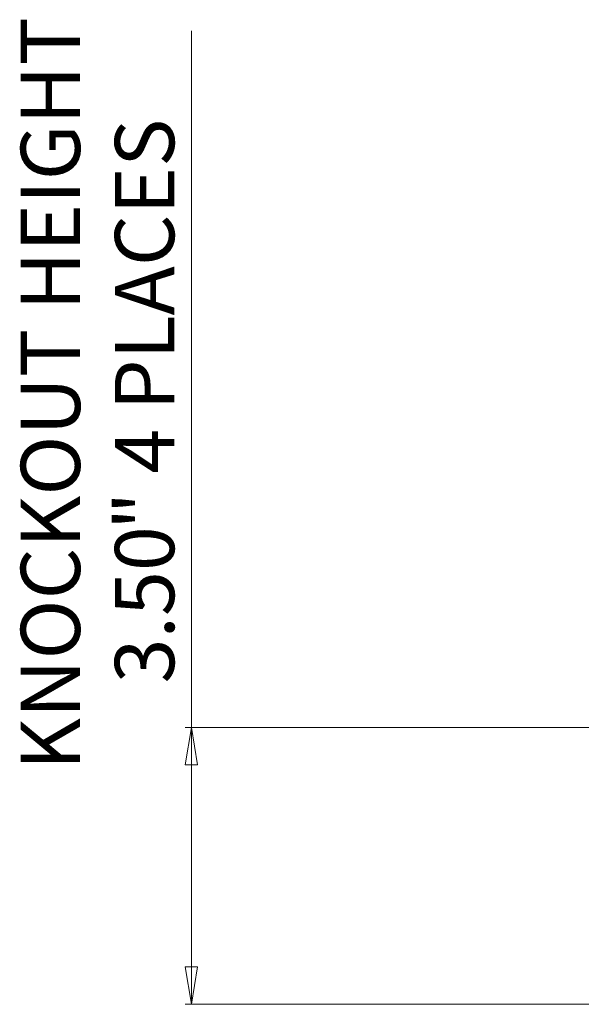
# Model space of a CAD drawing. Units: inches. Extents: x 9.9 to 36, y 2 to 29.9.
# Drawn here: x 25.5 to 29.1, y 6.9 to 13.2 of the extents above; entities that cross this region are included whole.
import ezdxf

# ---------------------------------------------------------------- set-up
doc = ezdxf.new("R2010")
doc.units = ezdxf.units.IN
doc.header["$MEASUREMENT"] = 0
doc.styles.add('SLDTEXTSTYLE0', font='TXT', dxfattribs={"width": 0.75})
doc.styles.add('SLDTEXTSTYLE1', font='TXT', dxfattribs={"width": 0.7})
doc.dimstyles.new('SLDDIMSTYLE0', dxfattribs={"dimtxt": 0.375, "dimasz": 0.23622, "dimexe": 0, "dimexo": 0.0625, "dimgap": 0.09375, "dimtad": 1, "dimtoh": 1, "dimlfac": 2, "dimrnd": 1e-09, "dimzin": 4, "dimdsep": 46, "dimtxsty": 'SLDTEXTSTYLE0', "dimblk1": 'CLOSED', "dimblk2": 'CLOSED', "dimsah": 1, "dimcen": 0.09, "dimadec": 0, "dimazin": 0, "dimtfac": 1, "dimtofl": 0, "dimtmove": 0, "dimatfit": 3, "dimldrblk": 'CLOSED', "dimfxl": 0, "dimtolj": 1, "dimtzin": 12, "dimarcsym": 0})

# ---------------------------------------------------------------- blocks, each defined once
blk = doc.blocks.new('_CLOSED')
at = {"color": 0, "linetype": 'ByBlock', "lineweight": -2}
for p, q in [((-1, 0.166667), (0, 0)), ((-1, 0.166667), (-1, -0.166667)), ((0, 0), (-1, -0.166667)), ((0, 0), (-1, 0))]:
    blk.add_line(p, q, dxfattribs=at)
blk = doc.blocks.new('*D8')
at = {"color": 7, "linetype": 'Continuous', "lineweight": 0}
for p, q in [((26.6119, 8.6958), (26.6119, 13.1004)), ((32.533, 8.6958), (26.5725, 8.6958)), ((26.6119, 8.6958), (26.6119, 6.9458)), ((35.7624, 6.9458), (26.5725, 6.9458))]:
    blk.add_line(p, q, dxfattribs=at)
at = {"color": 7, "linetype": 'Continuous', "lineweight": 0, "xscale": 0.2362204724409449, "yscale": 0.2362204724409449}
for p, rotation in [((26.6119, 8.6958, 0.002), 90.0000000000004), ((26.6119, 6.9458, 0.002), 270.0000000000004)]:
    blk.add_blockref('_CLOSED', p, dxfattribs=dict(at, rotation=rotation))
at = {"color": 7, "linetype": 'Continuous', "lineweight": 0, "char_height": 0.375, "attachment_point": 1, "rotation": 90}
for s, insert, style in [('KNOCKOUT HEIGHT', (25.5333, 8.4253), 'SLDTEXTSTYLE0'), ('" 4 PLACES', (26.1285, 9.9439), 'SLDTEXTSTYLE1'), ('3.50', (26.1285, 8.9746), 'SLDTEXTSTYLE0')]:
    blk.add_mtext(s, dxfattribs=dict(at, insert=insert, style=style))

msp = doc.modelspace()

# ---------------------------------------------------------------- dimensions: what is measured, and where the dimension line sits
at = {"color": 7, "linetype": 'Continuous', "lineweight": 0}
dim = msp.add_linear_dim(base=(26.6119, 6.94578), p1=(32.57236, 8.69578), p2=(35.80177, 6.94578), angle=90, text='KNOCKOUT HEIGHT\\P<>" 4 PLACES', dimstyle='SLDDIMSTYLE0', dxfattribs=at)
dim.commit()
dim.dimension.update_dxf_attribs({"geometry": '*D8', "text_midpoint": (26.6119, 10.72376), "dimtype": 160})

doc.saveas('drawing.dxf')
